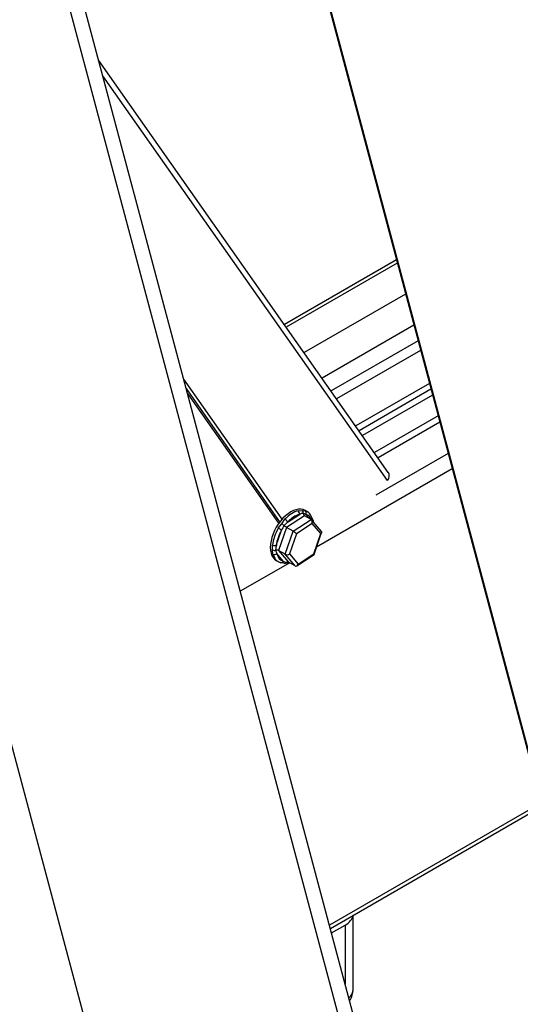
# Model space of a CAD drawing. Units: millimetres. Extents: x 0 to 12435, y 0 to 8747.
# Drawn here: x 10349 to 10440, y 6655 to 6834 of the extents above; entities that cross this region are included whole.
import ezdxf

# ---------------------------------------------------------------- set-up
doc = ezdxf.new("R2010")
doc.units = ezdxf.units.MM
doc.header["$LTSCALE"] = 30
for name, color, linetype in [('FTS_SS_SELF-DRIL', 7, 'Continuous'), ('HR006.2_STANCHIO', 7, 'Continuous'), ('LD405_LADDER_HEA', 7, 'Continuous'), ('LD424_LADDER_CAG', 7, 'Continuous'), ('MODEL_&_ANNOTATIONS', 7, 'Continuous'), ('PM03', 7, 'Continuous'), ('RC01_ROOF_CLIP', 7, 'Continuous')]:
    doc.layers.add(name, color=color, linetype=linetype)

# ---------------------------------------------------------------- blocks, each defined once
blk = doc.blocks.new('SE2')
at = {"layer": 'FTS_SS_SELF-DRIL', "color": 7, "linetype": 'Continuous'}
for p, q in [((10400.4, 6743.74), (10397.14, 6741.62)), ((10397.32, 6742.58), (10399.47, 6743.97)), ((10399.21, 6744.62), (10399.95, 6744.69)), ((10399.95, 6744.69), (10400.51, 6744.63)), ((10400.65, 6743.98), (10400.18, 6744.21)), ((10401.6, 6743.04), (10400.4, 6743.74)), ((10400.86, 6744.47), (10400.51, 6744.68)), ((10400.65, 6743.98), (10401.3, 6743.21)), ((10395.62, 6741.45), (10396.24, 6742.28)), ((10396.24, 6742.28), (10396.83, 6743.09)), ((10397.32, 6742.58), (10396.7, 6741.95)), ((10398.34, 6740.93), (10401.6, 6743.04)), ((10401.77, 6742.31), (10398.92, 6740.46)), ((10403.49, 6740.87), (10401.69, 6742.97)), ((10403.35, 6740.47), (10401.77, 6742.31)), ((10395.26, 6738.33), (10396.22, 6741.1)), ((10397.14, 6741.62), (10395.68, 6737.4)), ((10396.89, 6736.71), (10398.34, 6740.93)), ((10398.34, 6740.93), (10397.14, 6741.62)), ((10398.92, 6740.46), (10397.65, 6736.77)), ((10402.08, 6736.78), (10403.35, 6740.47)), ((10402.14, 6736.67), (10403.52, 6740.67)), ((10394.59, 6737.49), (10394.56, 6738.39)), ((10395.26, 6738.33), (10395.14, 6737.44)), ((10394.65, 6736.76), (10394.59, 6737.49)), ((10396.53, 6735.47), (10395.34, 6736.85)), ((10396.89, 6736.71), (10395.68, 6737.4)), ((10395.68, 6737.4), (10397.49, 6735.3)), ((10398.69, 6734.61), (10396.89, 6736.71)), ((10397.65, 6736.77), (10399.22, 6734.93)), ((10399, 6734.63), (10402.14, 6736.66)), ((10399.22, 6734.93), (10402.08, 6736.78)), ((10395.26, 6735.58), (10395.61, 6735.38)), ((10396.64, 6735.1), (10395.96, 6735.23)), ((10396.53, 6735.47), (10397.07, 6735.19)), ((10398.69, 6734.61), (10397.49, 6735.3))]:
    blk.add_line(p, q, dxfattribs=at)
for centre, radius, start, end in [((10400.8, 6741.18), 3.09, 101.4189, 115.4422), ((10399.64, 6744.24), 0.541, 357.0511, 56.0048), ((10400.81, 6739.08), 5.02, 145.0926, 156.1873), ((10394.75, 6739.78), 2.91, 48.1823, 59.3265), ((10389.8, 6739.75), 12.57, 12.8356, 14.5986), ((10394.93, 6738.17), 0.758, 243.1281, 286.1774), ((10397.23, 6737.84), 2.13, 190.7901, 207.5597), ((10396.8, 6735.39), 0.332, 239.9538, 323.298), ((10394.2, 6748.63), 13.83, 281.5787, 283.7929), ((10393.92, 6743.27), 8.67, 291.2741, 294.0401)]:
    blk.add_arc(centre, radius, start, end, dxfattribs=at)
for centre, major_axis, ratio, start_param, end_param in [((10397.88, 6740.13), (2.62, 4.55), 0.57735, 0, 3.141593), ((10398.24, 6739.93), (2.63, 4.55), 0.57735, 0.521207, 1.172973), ((10398.59, 6739.72), (2.38, 4.11), 0.57735, 0.521207, 1.172973), ((10399.11, 6744.18), (-0.128, 0.483), 0.708081, 4.098866, 5.669662), ((10400.58, 6744.26), (-0.081, -0.562), 0.692181, 4.900987, 6.013005), ((10398.24, 6739.93), (-2.63, -4.55), 0.57735, 2.615602, 3.267368), ((10400.29, 6744.18), (0.152, 0.476), 0.810047, 4.536811, 6.107607), ((10398.59, 6739.72), (-2.37, -4.11), 0.57735, 2.723723, 3.267368), ((10396.91, 6741.88), (0.416, -0.325), 0.168119, 4.298971, 5.410988), ((10396.97, 6742.79), (-0.362, 0.345), 0.316321, 3.795888, 5.366685), ((10401.42, 6742.51), (-0.081, -0.562), 0.692181, 1.300616, 2.871412), ((10401.48, 6742.8), (-0.483, -0.128), 0.706128, 3.135597, 3.759021), ((10401.48, 6742.8), (-0.483, -0.128), 0.706128, 2.498272, 3.135597), ((10398.24, 6739.93), (-2.63, -4.55), 0.57735, 4.709997, 5.361763), ((10398.59, 6739.72), (2.37, 4.11), 0.57735, 1.568405, 2.220171), ((10395.87, 6741.31), (0.433, -0.251), 0.001953, 0.615481, 2.186277), ((10398.57, 6740.66), (0.416, -0.325), 0.168119, 0.698599, 2.269396), ((10403, 6740.68), (-0.536, -0.102), 0.593078, 2.172813, 3.469572), ((10394.91, 6738.53), (0.497, -0.055), 0.493726, 3.98635, 5.557146), ((10394.99, 6737.06), (0.483, 0.128), 0.706128, 3.759021, 5.329817), ((10398.24, 6739.93), (2.63, 4.55), 0.57735, 2.615602, 3.267368), ((10395.28, 6737.14), (0.536, 0.102), 0.593078, 0.602016, 1.714034), ((10398.59, 6739.72), (2.38, 4.11), 0.57735, 2.615602, 3.267368), ((10397.29, 6736.97), (0.536, 0.102), 0.593078, 3.743609, 5.314405), ((10401.72, 6736.99), (-0.416, 0.325), 0.168119, 3.083794, 3.840192), ((10396.18, 6735.67), (0.152, 0.476), 0.810047, 2.966014, 4.536811), ((10397.31, 6734.78), (-0.081, -0.562), 0.692181, 2.871412, 3.983429), ((10397.36, 6735.68), (-0.128, 0.483), 0.708081, 3.170553, 3.456008), ((10398.87, 6735.14), (0.081, 0.562), 0.692181, 2.871412, 4.442208)]:
    blk.add_ellipse(centre, major_axis=major_axis, ratio=ratio, start_param=start_param, end_param=end_param, dxfattribs=at)
at = {"layer": 'HR006.2_STANCHIO', "color": 7, "linetype": 'Continuous'}
for p, q in [((10415.66, 6751.62), (10362.94, 6826.63)), ((10415.5, 6750.15), (10363.68, 6823.87)), ((10396.33, 6743.13), (10378.41, 6768.61)), ((10395.92, 6742.64), (10378.88, 6766.88)), ((10395.72, 6742.36), (10379.12, 6765.98))]:
    blk.add_line(p, q, dxfattribs=at)
blk.add_ellipse((10414.44, 6750.76), major_axis=(-1.23, -0.86), ratio=0.788675, start_param=1.921676, end_param=3.141593, dxfattribs=at)
at = {"layer": 'LD405_LADDER_HEA', "color": 7, "linetype": 'Continuous'}
for p, q in [((10490.51, 6515.92), (10353.73, 7028.81)), ((10353.56, 7028.78), (10490.35, 6515.83))]:
    blk.add_line(p, q, dxfattribs=at)
at = {"layer": 'LD424_LADDER_CAG', "color": 7, "linetype": 'Continuous'}
for p, q in [((10516.93, 6238.86), (10308.1, 7021.95)), ((10519.6, 6239.19), (10310.77, 7022.29)), ((10471.67, 6234.7), (10262.89, 7017.59))]:
    blk.add_line(p, q, dxfattribs=at)
at = {"layer": 'PM03', "color": 7, "linetype": 'Continuous'}
for p, q in [((10417.14, 6790.36), (10396.73, 6778.57)), ((10417.3, 6789.77), (10397.06, 6778.09)), ((10418.81, 6784.11), (10400.33, 6773.44)), ((10420.32, 6778.45), (10403.6, 6768.79)), ((10421.07, 6775.62), (10405.23, 6766.47)), ((10421.55, 6773.85), (10406.25, 6765.02)), ((10423.15, 6767.84), (10409.72, 6760.08)), ((10423.43, 6766.77), (10410.33, 6759.21)), ((10423.72, 6765.71), (10410.95, 6758.34)), ((10424.72, 6761.93), (10413.13, 6755.24)), ((10425.04, 6760.76), (10413.8, 6754.27)), ((10426.55, 6755.1), (10413.36, 6747.48)), ((10427.3, 6752.27), (10402.61, 6738.01)), ((10397.7, 6735.18), (10388.71, 6729.99)), ((10443.53, 6691.42), (10404.94, 6669.14)), ((10405.1, 6668.55), (10443.68, 6690.83))]:
    blk.add_line(p, q, dxfattribs=at)
at = {"layer": 'RC01_ROOF_CLIP', "color": 7, "linetype": 'Continuous'}
for p, q in [((10409.25, 6657.45), (10409.25, 6670.95)), ((10405.32, 6667.73), (10407.8, 6669.16)), ((10407.8, 6669.16), (10407.8, 6658.4))]:
    blk.add_line(p, q, dxfattribs=at)
blk.add_arc((10405.31, 6657.54), 3.94, 327.0651, 359.054, dxfattribs=at)
for centre, start_param, end_param in [((10404.31, 6671.18), 2.356194, 3.058751), ((10404.31, 6657.45), 2.571378, 3.141491)]:
    blk.add_ellipse(centre, major_axis=(-4.95, 0), ratio=0.57735, start_param=start_param, end_param=end_param, dxfattribs=at)

msp = doc.modelspace()

# ---------------------------------------------------------------- block references
at = {"layer": 'MODEL_&_ANNOTATIONS'}
msp.add_blockref('SE2', (0, 0), dxfattribs=at)

doc.saveas('drawing.dxf')
